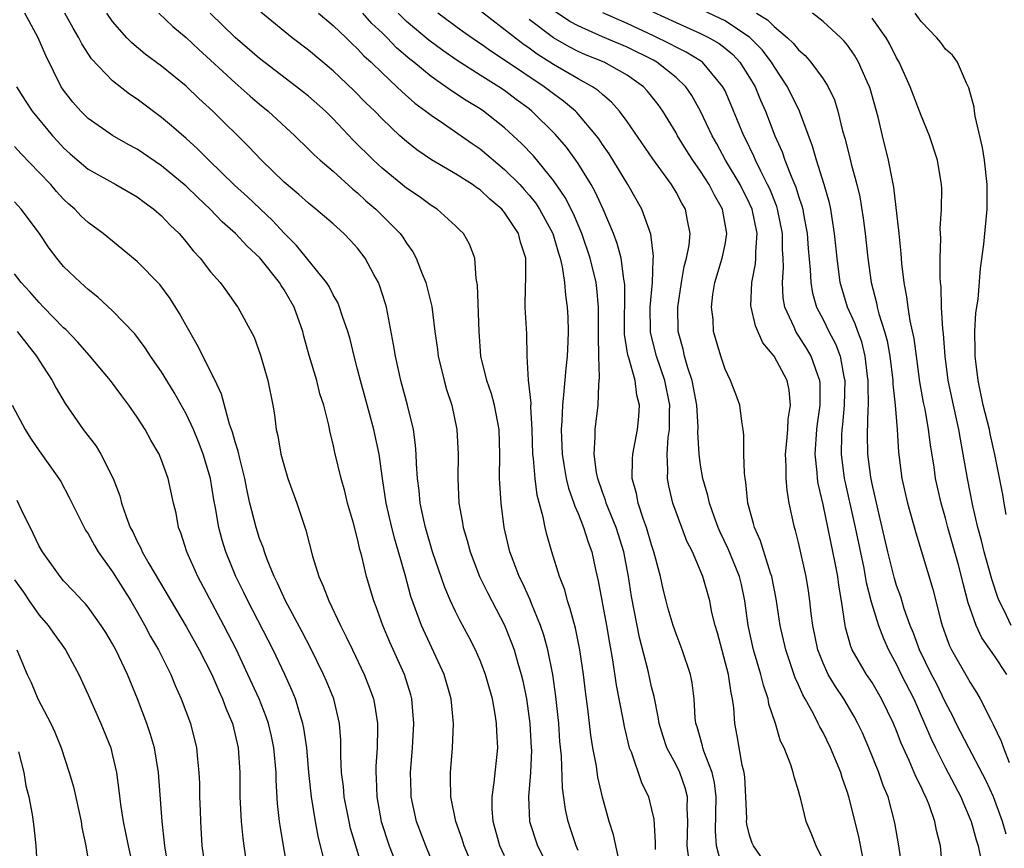
# Model space of a CAD drawing. Units: inches. Extents: x 2508000 to 2511000, y 1551000 to 1554000.
# Drawn here: x 2508993 to 2509074, y 1551899 to 1551966 of the extents above; entities that cross this region are included whole.
import ezdxf

# ---------------------------------------------------------------- set-up
doc = ezdxf.new("R2010")
doc.units = ezdxf.units.IN
doc.header["$MEASUREMENT"] = 0
doc.layers.add('LD25081551_2ft', color=74, linetype='Continuous')

msp = doc.modelspace()

# ---------------------------------------------------------------- linework, layer by layer
at = {"layer": 'LD25081551_2ft'}
for points, elevation in [([(2509027.4, 1551897), (2509026.578, 1551899), (2509025.815, 1551901), (2509025.378, 1551903), (2509025.363, 1551903.363), (2509025.318, 1551905), (2509025.479, 1551907), (2509025.599, 1551909), (2509025.423, 1551911), (2509025.333, 1551911.333), (2509024.821, 1551913), (2509023.637, 1551915.637), (2509023.062, 1551917), (2509022.514, 1551918.514), (2509022.321, 1551919), (2509021.729, 1551921), (2509021.344, 1551922.656), (2509021.19, 1551923.19), (2509021, 1551924.061), (2509020.658, 1551925.342), (2509020.184, 1551927), (2509019.954, 1551927.954), (2509019.647, 1551929), (2509019.135, 1551931.135), (2509019, 1551931.799), (2509018.764, 1551932.764), (2509018.65, 1551933.35), (2509018.234, 1551935), (2509017.926, 1551935.926), (2509017.663, 1551937), (2509017.054, 1551939.054), (2509016.613, 1551940.612), (2509016.518, 1551941), (2509015.808, 1551943), (2509015, 1551944.409), (2509014.759, 1551944.759), (2509014.623, 1551945), (2509013.015, 1551947.015), (2509011.977, 1551947.977), (2509011.04, 1551949), (2509009.953, 1551949.953), (2509008.965, 1551951), (2509007.944, 1551951.944), (2509007, 1551952.867), (2509005, 1551954.538), (2509003, 1551955.902), (2509002.279, 1551956.279), (2509001, 1551957.004), (2508999, 1551958.404), (2508998.4, 1551959), (2508997.744, 1551959.744), (2508997, 1551960.706), (2508996.805, 1551961), (2508995.539, 1551963.539), (2508994.93, 1551965), (2508993.824, 1551967)], 7088), ([(2509030.18, 1551897.82), (2509029.691, 1551899), (2509029.537, 1551899.537), (2509029.028, 1551901), (2509028.609, 1551903), (2509028.595, 1551904.595), (2509028.575, 1551905), (2509028.745, 1551907), (2509028.83, 1551909), (2509028.633, 1551911), (2509028.055, 1551913), (2509026.221, 1551917), (2509025.352, 1551919.351), (2509024.876, 1551921.124), (2509024.35, 1551923), (2509024.038, 1551924.038), (2509023.792, 1551925), (2509023.33, 1551927), (2509023.025, 1551929), (2509022.748, 1551931), (2509022.337, 1551933), (2509021.627, 1551935.627), (2509021.237, 1551937), (2509021, 1551937.943), (2509020.707, 1551939), (2509020.38, 1551940.38), (2509020.197, 1551941), (2509019.764, 1551942.236), (2509019.532, 1551943), (2509019.374, 1551943.374), (2509019, 1551944.008), (2509018.672, 1551944.671), (2509018.459, 1551945), (2509016.023, 1551948.023), (2509015, 1551949.046), (2509014.064, 1551950.064), (2509012.004, 1551952.004), (2509010.958, 1551952.959), (2509008.85, 1551955), (2509007.93, 1551955.93), (2509007, 1551956.766), (2509005.812, 1551957.812), (2509005, 1551958.482), (2509003, 1551959.973), (2509002.383, 1551960.383), (2509001, 1551961.472), (2508999.284, 1551963.284), (2508998.496, 1551964.496), (2508998.249, 1551965), (2508997.777, 1551965.777), (2508997.093, 1551967)], 7086), ([(2509033, 1551898.18), (2509032.612, 1551899), (2509032.055, 1551901), (2509031.988, 1551902.012), (2509031.991, 1551903), (2509032.163, 1551904.163), (2509032.437, 1551907), (2509032.358, 1551908.358), (2509032.35, 1551909), (2509032.232, 1551909.768), (2509032.003, 1551911), (2509031.434, 1551913), (2509031, 1551914.126), (2509030.618, 1551915), (2509030.074, 1551916.074), (2509029.378, 1551917.378), (2509029, 1551918.141), (2509028.596, 1551919), (2509028.109, 1551920.109), (2509027.117, 1551923), (2509026.538, 1551925), (2509026.399, 1551925.601), (2509026.118, 1551927), (2509026.034, 1551928.034), (2509025.904, 1551929), (2509025.807, 1551930.193), (2509025.786, 1551931), (2509025.736, 1551931.736), (2509025.555, 1551933), (2509025.082, 1551935), (2509024.541, 1551937), (2509024.093, 1551939), (2509023.938, 1551939.939), (2509023.346, 1551943), (2509023.276, 1551943.276), (2509022.797, 1551944.797), (2509022.711, 1551945), (2509022.337, 1551945.663), (2509021.628, 1551947), (2509021, 1551947.799), (2509020.43, 1551948.43), (2509019.877, 1551949), (2509019, 1551949.786), (2509017.593, 1551951), (2509017, 1551951.474), (2509016.202, 1551952.202), (2509015, 1551953.212), (2509013.147, 1551955), (2509012.106, 1551956.106), (2509009.177, 1551959), (2509008.037, 1551960.037), (2509007, 1551961.033), (2509005, 1551962.666), (2509003.661, 1551963.661), (2509002.569, 1551964.569), (2509002.166, 1551965), (2509001, 1551966.33), (2509000.528, 1551967)], 7084), ([(2509004.77, 1551967), (2509005.913, 1551965.913), (2509007, 1551965.014), (2509008.033, 1551964.033), (2509009, 1551963.176), (2509011, 1551961.303), (2509012.222, 1551960.222), (2509013, 1551959.564), (2509013.701, 1551959), (2509015.862, 1551957), (2509017, 1551955.903), (2509017.445, 1551955.445), (2509017.944, 1551955), (2509019, 1551954.101), (2509020.623, 1551952.623), (2509021, 1551952.322), (2509021.683, 1551951.683), (2509022.485, 1551951), (2509024.477, 1551949), (2509024.701, 1551948.701), (2509025, 1551948.222), (2509025.516, 1551947.515), (2509025.788, 1551947), (2509026.282, 1551945.718), (2509026.584, 1551945), (2509027.058, 1551943.057), (2509027.314, 1551941), (2509027.524, 1551939.524), (2509027.574, 1551939), (2509028.06, 1551937), (2509028.267, 1551936.267), (2509028.686, 1551935), (2509029.111, 1551933), (2509029.205, 1551931), (2509029.175, 1551929), (2509029.27, 1551927), (2509029.538, 1551925.538), (2509029.611, 1551925), (2509029.94, 1551923.94), (2509030.181, 1551923), (2509030.964, 1551921), (2509031.637, 1551919.637), (2509033, 1551917.013), (2509033.577, 1551915.577), (2509033.775, 1551915), (2509034.074, 1551913.926), (2509034.361, 1551913), (2509034.488, 1551912.488), (2509034.78, 1551911), (2509035.06, 1551909), (2509035.179, 1551907), (2509035.185, 1551906.815), (2509035.113, 1551905), (2509034.958, 1551903), (2509035.04, 1551901), (2509035.688, 1551899), (2509036.735, 1551897)], 7082), ([(2509039, 1551898.63), (2509038.834, 1551899), (2509038.392, 1551900.392), (2509038.182, 1551901), (2509037.98, 1551901.98), (2509037.741, 1551903.74), (2509037.648, 1551906.351), (2509037.524, 1551907.524), (2509037.417, 1551909), (2509037.192, 1551911.192), (2509036.944, 1551913), (2509036.526, 1551915), (2509036.2, 1551916.2), (2509035.927, 1551917), (2509035.197, 1551918.803), (2509035.093, 1551919.093), (2509034.472, 1551920.472), (2509034.202, 1551921), (2509033.697, 1551922.303), (2509033.442, 1551923), (2509032.968, 1551925), (2509032.708, 1551927), (2509032.607, 1551928.607), (2509032.595, 1551929), (2509032.605, 1551931), (2509032.559, 1551933), (2509032.188, 1551935), (2509031.925, 1551935.925), (2509031.551, 1551937), (2509031.062, 1551939), (2509030.917, 1551941), (2509030.794, 1551944.794), (2509030.674, 1551945.326), (2509030.563, 1551947), (2509030.141, 1551948.141), (2509029.658, 1551949), (2509029.314, 1551949.314), (2509029, 1551949.629), (2509027.495, 1551951), (2509027, 1551951.301), (2509026.019, 1551952.019), (2509025, 1551952.703), (2509023, 1551954.338), (2509022.285, 1551955), (2509020.644, 1551956.644), (2509019, 1551958.387), (2509018.373, 1551959), (2509017, 1551960.219), (2509016.024, 1551961), (2509013, 1551963.296), (2509011, 1551965.027), (2509008.967, 1551967)], 7080), ([(2509042.372, 1551897.628), (2509041.892, 1551899.892), (2509041.54, 1551901), (2509041, 1551902.98), (2509040.616, 1551904.616), (2509040.496, 1551905.505), (2509040.218, 1551907), (2509040.043, 1551908.043), (2509039.804, 1551910.196), (2509039.602, 1551911.602), (2509039.441, 1551913), (2509039.141, 1551915), (2509038.778, 1551916.778), (2509038.367, 1551918.367), (2509038.143, 1551919), (2509037.909, 1551919.909), (2509037.494, 1551921), (2509036.866, 1551923), (2509036.441, 1551924.441), (2509036.31, 1551925), (2509036.153, 1551925.847), (2509035.653, 1551927.653), (2509035.488, 1551929), (2509035.372, 1551930.628), (2509035.315, 1551931), (2509035.251, 1551933), (2509035.144, 1551934.856), (2509035.161, 1551935.161), (2509034.963, 1551937.037), (2509034.857, 1551939), (2509034.81, 1551940.81), (2509034.693, 1551943), (2509034.72, 1551944.719), (2509034.747, 1551945.253), (2509034.739, 1551947), (2509034.305, 1551948.305), (2509034.139, 1551949), (2509033, 1551950.72), (2509032.765, 1551951), (2509031.809, 1551951.809), (2509031, 1551952.565), (2509030.733, 1551952.733), (2509030.371, 1551953), (2509029, 1551953.884), (2509027.032, 1551955.032), (2509025.841, 1551955.841), (2509025, 1551956.514), (2509024.459, 1551957), (2509023, 1551958.368), (2509022.394, 1551959), (2509021.685, 1551959.685), (2509020.689, 1551960.69), (2509019, 1551962.285), (2509017, 1551963.974), (2509015.659, 1551965), (2509013.088, 1551967.088)], 7078), ([(2509017.821, 1551967), (2509019, 1551965.985), (2509020.058, 1551965), (2509020.531, 1551964.531), (2509021, 1551964.105), (2509021.522, 1551963.523), (2509022.104, 1551963), (2509023, 1551962.127), (2509024.213, 1551961), (2509024.605, 1551960.605), (2509025.667, 1551959.667), (2509026.582, 1551959), (2509027, 1551958.665), (2509028.005, 1551957.995), (2509029.452, 1551957), (2509030.354, 1551956.354), (2509031, 1551955.919), (2509033, 1551954.237), (2509034.234, 1551953), (2509034.604, 1551952.604), (2509035, 1551952.148), (2509035.512, 1551951.512), (2509035.846, 1551951), (2509036.931, 1551949), (2509037.398, 1551947.398), (2509037.537, 1551947), (2509037.704, 1551946.296), (2509037.885, 1551945), (2509037.968, 1551943.968), (2509038.118, 1551943), (2509038.164, 1551942.164), (2509038.2, 1551941), (2509038.175, 1551940.175), (2509038.109, 1551939), (2509038.004, 1551937.996), (2509037.824, 1551935.824), (2509037.719, 1551935), (2509037.672, 1551933.672), (2509037.607, 1551933), (2509037.674, 1551931.674), (2509037.689, 1551931), (2509037.85, 1551930.15), (2509038.038, 1551929), (2509038.221, 1551928.22), (2509038.666, 1551927), (2509038.735, 1551926.735), (2509039, 1551926.145), (2509039.454, 1551925), (2509039.813, 1551923.813), (2509040.117, 1551923), (2509040.433, 1551921.567), (2509040.653, 1551920.654), (2509041.32, 1551917), (2509041.555, 1551915.555), (2509041.807, 1551914.194), (2509042.114, 1551912.114), (2509042.659, 1551909.341), (2509042.755, 1551908.756), (2509043.185, 1551907), (2509043.327, 1551906.673), (2509044.184, 1551904.185), (2509044.749, 1551903), (2509045, 1551901.976), (2509045.173, 1551901.173), (2509045.301, 1551899.301), (2509045.29, 1551899), (2509045.305, 1551898.696)], 7076), ([(2509048.045, 1551897.955), (2509047.915, 1551899), (2509047.968, 1551901), (2509047.904, 1551902.096), (2509047.923, 1551903), (2509047.742, 1551903.741), (2509047.299, 1551905), (2509047, 1551905.609), (2509046.257, 1551907), (2509045.936, 1551907.936), (2509045.62, 1551909), (2509045.549, 1551909.55), (2509045.202, 1551911.201), (2509045, 1551911.984), (2509044.713, 1551913.287), (2509044.013, 1551916.013), (2509043.368, 1551919.368), (2509043.11, 1551921), (2509042.727, 1551923), (2509042.103, 1551925), (2509041.301, 1551927), (2509041.243, 1551927.243), (2509041, 1551927.892), (2509040.616, 1551929), (2509040.517, 1551929.483), (2509040.311, 1551931), (2509040.405, 1551932.405), (2509040.388, 1551933), (2509040.637, 1551935), (2509040.689, 1551936.69), (2509040.757, 1551937.243), (2509040.684, 1551939), (2509040.656, 1551940.656), (2509040.672, 1551941), (2509040.663, 1551943), (2509040.524, 1551944.525), (2509040.464, 1551945), (2509039.996, 1551947), (2509039.319, 1551949), (2509038.623, 1551950.623), (2509037.953, 1551951.953), (2509037, 1551953.349), (2509035.354, 1551955.354), (2509034.37, 1551956.37), (2509033, 1551957.632), (2509031.278, 1551959), (2509031, 1551959.188), (2509029.871, 1551959.871), (2509028.661, 1551960.661), (2509028.206, 1551961), (2509027, 1551961.828), (2509025.587, 1551963), (2509025.255, 1551963.255), (2509024.179, 1551964.179), (2509023.409, 1551965), (2509023, 1551965.402), (2509022.169, 1551966.169), (2509021.421, 1551967)], 7074), ([(2509050.763, 1551897.238), (2509050.308, 1551899), (2509050.208, 1551900.209), (2509050.264, 1551903), (2509050.149, 1551904.149), (2509049.95, 1551905), (2509049.258, 1551906.742), (2509049.183, 1551907), (2509049.155, 1551907.155), (2509048.713, 1551908.713), (2509048.614, 1551909), (2509048.555, 1551909.445), (2509048.467, 1551911), (2509048.311, 1551912.311), (2509048.175, 1551913), (2509047.511, 1551915), (2509047, 1551916.323), (2509046.768, 1551917), (2509046.365, 1551918.365), (2509046.199, 1551919), (2509045.956, 1551919.956), (2509045.723, 1551921), (2509045.275, 1551922.725), (2509045.197, 1551923), (2509045, 1551923.571), (2509044.585, 1551925), (2509044.337, 1551925.663), (2509043.901, 1551927), (2509043.764, 1551927.764), (2509043.43, 1551929), (2509043.445, 1551930.555), (2509043.469, 1551931), (2509043.84, 1551933), (2509043.948, 1551934.052), (2509044.017, 1551935), (2509043.808, 1551935.808), (2509043.653, 1551937), (2509043.14, 1551938.86), (2509043.069, 1551939.069), (2509042.803, 1551940.802), (2509042.807, 1551944.807), (2509042.79, 1551945), (2509042.73, 1551945.27), (2509042.507, 1551947), (2509042.205, 1551948.205), (2509041.903, 1551949), (2509041.045, 1551951), (2509040.402, 1551952.401), (2509040.058, 1551953), (2509039, 1551954.716), (2509038.81, 1551955), (2509038.055, 1551956.055), (2509037.136, 1551957.136), (2509035.232, 1551959), (2509035, 1551959.182), (2509033.955, 1551959.956), (2509033, 1551960.688), (2509032.541, 1551961), (2509031, 1551961.954), (2509029.142, 1551963.142), (2509027.956, 1551963.957), (2509026.803, 1551964.803), (2509025, 1551966.331), (2509024.319, 1551967)], 7072), ([(2509054.719, 1551897), (2509053.312, 1551899), (2509053.217, 1551899.217), (2509053, 1551899.859), (2509052.784, 1551900.783), (2509052.763, 1551901), (2509052.769, 1551901.231), (2509052.709, 1551903), (2509052.617, 1551904.617), (2509052.569, 1551905), (2509052.404, 1551905.596), (2509051.993, 1551907.993), (2509051.79, 1551909), (2509051.717, 1551910.283), (2509051.61, 1551911), (2509051.486, 1551911.486), (2509051.284, 1551913), (2509050.388, 1551916.387), (2509050.201, 1551917), (2509049.932, 1551918.068), (2509049.752, 1551919), (2509049.174, 1551921), (2509048.33, 1551923), (2509047.887, 1551923.886), (2509047.468, 1551925), (2509046.741, 1551927), (2509046.406, 1551928.406), (2509046.294, 1551929), (2509046.329, 1551929.671), (2509046.266, 1551931), (2509046.359, 1551932.359), (2509046.457, 1551933), (2509046.462, 1551934.462), (2509046.491, 1551935), (2509046.096, 1551937), (2509045.396, 1551939), (2509044.919, 1551940.919), (2509044.907, 1551941), (2509044.893, 1551943), (2509045.075, 1551945), (2509045.133, 1551946.867), (2509045.169, 1551947.17), (2509044.948, 1551948.948), (2509044.214, 1551951), (2509043.075, 1551953), (2509041.53, 1551955.53), (2509041, 1551956.29), (2509040.721, 1551956.721), (2509040.515, 1551957), (2509038.898, 1551958.898), (2509038.794, 1551959), (2509037.819, 1551959.819), (2509037, 1551960.403), (2509036.239, 1551961), (2509033, 1551963.176), (2509031.888, 1551963.888), (2509031, 1551964.538), (2509030.718, 1551964.718), (2509029.544, 1551965.544), (2509027.545, 1551967)], 7070), ([(2509059, 1551897.835), (2509058.436, 1551899), (2509058.042, 1551900.042), (2509057.629, 1551901), (2509057.184, 1551902.816), (2509057.096, 1551903.095), (2509057, 1551903.486), (2509056.631, 1551904.631), (2509056.57, 1551905), (2509056.377, 1551905.623), (2509055.821, 1551907), (2509055.538, 1551907.538), (2509055.11, 1551909), (2509054.581, 1551910.581), (2509054.519, 1551911), (2509054.129, 1551912.129), (2509053.925, 1551913), (2509053.319, 1551915), (2509052.877, 1551917), (2509052.62, 1551919), (2509052.34, 1551920.34), (2509052.181, 1551921), (2509051.262, 1551923.261), (2509050.608, 1551924.608), (2509050.444, 1551925), (2509050.114, 1551925.886), (2509049.73, 1551927), (2509049.607, 1551927.607), (2509049.182, 1551929), (2509049, 1551930.103), (2509048.879, 1551931), (2509048.789, 1551932.789), (2509048.803, 1551933.197), (2509048.683, 1551935), (2509048.431, 1551936.431), (2509048.314, 1551937), (2509047.949, 1551938.051), (2509047.687, 1551939), (2509047.571, 1551939.571), (2509047.161, 1551941), (2509047.135, 1551943), (2509047.443, 1551945), (2509047.673, 1551946.327), (2509047.856, 1551947), (2509048.067, 1551948.067), (2509048.146, 1551949), (2509047.922, 1551950.078), (2509047.774, 1551951), (2509047.478, 1551951.478), (2509047, 1551952.373), (2509046.618, 1551953), (2509045.098, 1551955.097), (2509043, 1551958.169), (2509042.394, 1551959), (2509041.742, 1551959.742), (2509041, 1551960.352), (2509040.672, 1551960.672), (2509040.19, 1551961), (2509039, 1551961.641), (2509037, 1551962.81), (2509035.665, 1551963.666), (2509035, 1551964.15), (2509034.488, 1551964.488), (2509031.117, 1551967.117)], 7068), ([(2509065.498, 1551897), (2509065.196, 1551899), (2509064.873, 1551900.873), (2509064.308, 1551903), (2509063.921, 1551903.921), (2509063.556, 1551905), (2509062.751, 1551907), (2509062.217, 1551908.217), (2509061.85, 1551909), (2509061.551, 1551909.551), (2509060.69, 1551911), (2509060.007, 1551912.007), (2509059.429, 1551913), (2509059, 1551913.927), (2509058.58, 1551915), (2509058.173, 1551917), (2509058.035, 1551917.965), (2509057.926, 1551919), (2509057.814, 1551919.814), (2509057.62, 1551921), (2509057, 1551923.779), (2509056.752, 1551924.752), (2509056.668, 1551925), (2509056.243, 1551927), (2509056.058, 1551928.059), (2509055.992, 1551929), (2509055.996, 1551930.004), (2509055.941, 1551931), (2509056.049, 1551932.049), (2509056.12, 1551933), (2509056.158, 1551933.842), (2509056.347, 1551935), (2509056.227, 1551936.227), (2509056.078, 1551937), (2509055.012, 1551939), (2509054.094, 1551940.094), (2509053.477, 1551941.478), (2509053.123, 1551943), (2509053.115, 1551943.115), (2509053.191, 1551945), (2509053.479, 1551946.521), (2509053.514, 1551947), (2509053.508, 1551947.508), (2509053.61, 1551949), (2509053.202, 1551951), (2509053, 1551951.454), (2509052.222, 1551953), (2509051.046, 1551955), (2509050.327, 1551956.327), (2509049.944, 1551957), (2509048.995, 1551959), (2509048.281, 1551960.28), (2509047.795, 1551961), (2509047, 1551961.745), (2509045.43, 1551963), (2509045.155, 1551963.154), (2509043, 1551964.221), (2509041, 1551965.074), (2509039, 1551965.96), (2509038.332, 1551966.332), (2509037, 1551967.21)], 7064), ([(2509068.79, 1551896.79), (2509068.591, 1551899), (2509068.263, 1551900.263), (2509068.133, 1551901), (2509067.661, 1551902.339), (2509067.387, 1551903), (2509067.25, 1551903.25), (2509067, 1551903.811), (2509066.601, 1551904.601), (2509066.451, 1551905), (2509066.036, 1551905.964), (2509065.383, 1551907.383), (2509065, 1551908.396), (2509064.748, 1551909), (2509063.778, 1551911), (2509063, 1551912.334), (2509062.555, 1551913), (2509061.389, 1551915), (2509061.269, 1551915.269), (2509060.831, 1551916.831), (2509060.797, 1551917), (2509060.508, 1551919), (2509060.287, 1551920.287), (2509060.2, 1551921), (2509060.022, 1551921.978), (2509059, 1551926.876), (2509058.597, 1551928.597), (2509058.544, 1551929), (2509058.521, 1551929.479), (2509058.351, 1551931), (2509058.488, 1551933), (2509058.54, 1551933.46), (2509058.763, 1551935), (2509058.761, 1551936.76), (2509058.743, 1551937), (2509058.571, 1551937.429), (2509058.038, 1551939), (2509057.657, 1551939.657), (2509056.781, 1551941), (2509056.642, 1551941.358), (2509055.885, 1551943), (2509055.744, 1551943.744), (2509055.677, 1551945), (2509055.765, 1551946.235), (2509055.74, 1551947), (2509055.698, 1551947.698), (2509055.685, 1551949), (2509055.287, 1551951), (2509055.221, 1551951.221), (2509054.645, 1551952.645), (2509054.478, 1551953), (2509053.911, 1551954.089), (2509053.473, 1551955), (2509053.339, 1551955.339), (2509052.689, 1551956.689), (2509052.524, 1551957), (2509051.496, 1551959.496), (2509051, 1551960.648), (2509050.83, 1551961), (2509049.149, 1551963), (2509049.065, 1551963.065), (2509047.829, 1551963.829), (2509047, 1551964.224), (2509046.503, 1551964.503), (2509045.16, 1551965.16), (2509043, 1551966.171), (2509041.03, 1551967.03)], 7062), ([(2509045.11, 1551967.109), (2509047, 1551966.234), (2509049, 1551965.354), (2509049.704, 1551965), (2509050.52, 1551964.521), (2509051, 1551964.152), (2509051.625, 1551963.625), (2509052.216, 1551963), (2509053, 1551961.764), (2509053.45, 1551961), (2509053.9, 1551959.9), (2509054.305, 1551959), (2509055.077, 1551957), (2509055.67, 1551955.67), (2509055.889, 1551955), (2509056.442, 1551953.558), (2509056.782, 1551952.782), (2509057, 1551952.053), (2509057.278, 1551951.278), (2509057.345, 1551951), (2509057.408, 1551950.592), (2509057.711, 1551949), (2509057.786, 1551947.786), (2509057.952, 1551946.047), (2509057.991, 1551945), (2509058.139, 1551944.139), (2509058.468, 1551943), (2509059, 1551941.974), (2509059.48, 1551941), (2509060.011, 1551940.011), (2509060.399, 1551939), (2509060.691, 1551937.309), (2509060.77, 1551937), (2509060.727, 1551935), (2509060.585, 1551933.415), (2509060.531, 1551933), (2509060.503, 1551932.503), (2509060.479, 1551931), (2509060.738, 1551929), (2509060.78, 1551928.78), (2509061.63, 1551925), (2509062.322, 1551921.678), (2509062.449, 1551921), (2509062.521, 1551920.521), (2509062.928, 1551918.928), (2509063.522, 1551917), (2509063.925, 1551915.925), (2509064.343, 1551915), (2509065, 1551913.8), (2509065.388, 1551913), (2509066.403, 1551911), (2509067.292, 1551909), (2509067.793, 1551907.793), (2509068.169, 1551907), (2509069, 1551905.363), (2509070.244, 1551903), (2509070.459, 1551902.459), (2509071.102, 1551901), (2509071.492, 1551899.492), (2509071.654, 1551899), (2509071.822, 1551898.178)], 7060), ([(2509073.944, 1551899.945), (2509073.641, 1551901), (2509072.906, 1551903), (2509072.32, 1551904.32), (2509070.892, 1551907), (2509069.874, 1551909), (2509069.59, 1551909.59), (2509069, 1551910.707), (2509068.251, 1551912.251), (2509067.862, 1551913), (2509066.879, 1551915), (2509066.377, 1551916.377), (2509066.118, 1551917), (2509065.63, 1551918.37), (2509065.34, 1551919.34), (2509065, 1551920.276), (2509064.829, 1551920.83), (2509064.292, 1551923), (2509063.84, 1551925), (2509063.465, 1551926.535), (2509063, 1551928.561), (2509062.895, 1551929.105), (2509062.663, 1551931), (2509062.635, 1551932.634), (2509062.677, 1551934.677), (2509062.707, 1551935), (2509062.678, 1551936.678), (2509062.685, 1551937), (2509062.63, 1551937.37), (2509062.441, 1551939), (2509062.155, 1551940.154), (2509061.832, 1551941), (2509061.629, 1551941.629), (2509061.001, 1551943), (2509060.405, 1551945), (2509060.144, 1551947), (2509059.947, 1551949), (2509059.735, 1551950.265), (2509059.631, 1551951), (2509059.524, 1551951.524), (2509059.105, 1551953), (2509058.461, 1551955), (2509058.137, 1551956.137), (2509057.075, 1551959), (2509056.109, 1551961), (2509055, 1551962.642), (2509054.789, 1551963), (2509054.017, 1551964.017), (2509053.02, 1551965.02), (2509051, 1551966.372), (2509049.224, 1551967.225)], 7058), ([(2509053.581, 1551967), (2509054.47, 1551966.469), (2509055, 1551965.921), (2509056.107, 1551965), (2509056.569, 1551964.568), (2509057, 1551964.001), (2509057.54, 1551963.54), (2509058.006, 1551963), (2509059, 1551961.644), (2509059.423, 1551961), (2509059.93, 1551959.93), (2509060.221, 1551959), (2509060.598, 1551957.402), (2509060.784, 1551956.784), (2509061.197, 1551955.197), (2509061.31, 1551954.69), (2509061.771, 1551953), (2509061.998, 1551951.998), (2509062.275, 1551950.275), (2509062.441, 1551949), (2509062.655, 1551947), (2509062.924, 1551945), (2509063.361, 1551943.361), (2509063.425, 1551943), (2509063.56, 1551942.44), (2509064.025, 1551941), (2509064.235, 1551940.235), (2509064.453, 1551939), (2509064.704, 1551937), (2509064.709, 1551936.709), (2509064.897, 1551935), (2509065.05, 1551933), (2509065.155, 1551931.155), (2509065.43, 1551929), (2509065.888, 1551927), (2509066.564, 1551924.564), (2509067.962, 1551919.962), (2509068.617, 1551917.383), (2509068.728, 1551917), (2509069, 1551916.241), (2509069.338, 1551915.339), (2509069.501, 1551915), (2509070.772, 1551912.772), (2509071, 1551912.343), (2509071.531, 1551911.53), (2509071.83, 1551911), (2509072.662, 1551909.338), (2509072.9, 1551908.9), (2509073.547, 1551907.547), (2509073.741, 1551907), (2509074.202, 1551905.798)], 7056), ([(2509074.019, 1551913), (2509073, 1551914.507), (2509071.975, 1551915.975), (2509071.497, 1551917), (2509070.86, 1551918.86), (2509070.439, 1551920.439), (2509070.313, 1551921), (2509070.06, 1551921.94), (2509069.2, 1551925), (2509069, 1551925.759), (2509068.638, 1551927), (2509068.189, 1551929), (2509068.067, 1551929.933), (2509067.763, 1551931.762), (2509067.621, 1551933), (2509067.328, 1551934.672), (2509067.214, 1551935.214), (2509066.906, 1551936.906), (2509066.619, 1551939), (2509066.44, 1551940.44), (2509066.116, 1551941.884), (2509065.948, 1551943), (2509065.85, 1551943.85), (2509065.612, 1551945), (2509065.431, 1551946.569), (2509065.386, 1551947.386), (2509065.222, 1551949), (2509064.787, 1551952.788), (2509064.663, 1551953.337), (2509064.351, 1551955), (2509063.849, 1551957), (2509063.5, 1551958.501), (2509062.839, 1551960.839), (2509062.789, 1551961), (2509062.598, 1551961.402), (2509061.902, 1551963), (2509061.574, 1551963.574), (2509061, 1551964.378), (2509060.727, 1551964.727), (2509060.455, 1551965), (2509059, 1551966.324), (2509058.143, 1551967)], 7054), ([(2509073.939, 1551926.061), (2509073.776, 1551927), (2509073.683, 1551927.683), (2509073.038, 1551930.962), (2509072.647, 1551932.647), (2509072.579, 1551933), (2509072.085, 1551935), (2509071.666, 1551937), (2509071.424, 1551939), (2509071.434, 1551939.435), (2509071.395, 1551941), (2509071.481, 1551942.519), (2509071.655, 1551943.655), (2509071.853, 1551946.147), (2509072.129, 1551948.129), (2509072.406, 1551951), (2509072.402, 1551953), (2509072.18, 1551955), (2509072.03, 1551956.03), (2509071.42, 1551958.58), (2509071.355, 1551959), (2509071.329, 1551959.33), (2509070.911, 1551960.911), (2509070.704, 1551961.296), (2509069.982, 1551963), (2509069.57, 1551963.57), (2509069, 1551964.054), (2509068.615, 1551964.614), (2509068.297, 1551965), (2509067, 1551966.314), (2509066.511, 1551967)], 7050), ([(2509062.339, 1551897.66), (2509061.885, 1551899.885), (2509061.119, 1551903), (2509061, 1551903.37), (2509060.569, 1551904.569), (2509060.451, 1551905), (2509059.622, 1551907), (2509059, 1551908.249), (2509058.726, 1551908.726), (2509058.607, 1551909), (2509058.214, 1551909.786), (2509057.543, 1551911), (2509057.341, 1551911.341), (2509057, 1551912.154), (2509056.732, 1551912.732), (2509055.973, 1551915), (2509055.512, 1551917), (2509055.171, 1551919.171), (2509054.827, 1551921), (2509054.72, 1551921.28), (2509053.905, 1551923.904), (2509053.393, 1551925), (2509053.328, 1551925.328), (2509052.871, 1551927), (2509052.706, 1551928.707), (2509052.632, 1551929), (2509052.575, 1551929.425), (2509052.543, 1551931), (2509052.543, 1551932.543), (2509052.487, 1551933), (2509052.357, 1551933.643), (2509052.196, 1551935), (2509051.882, 1551935.882), (2509051.449, 1551937), (2509051, 1551937.918), (2509050.655, 1551939), (2509050.069, 1551941), (2509050.023, 1551941.977), (2509049.893, 1551943), (2509050.015, 1551944.015), (2509050.179, 1551945), (2509050.772, 1551947), (2509051, 1551948.11), (2509051.156, 1551949), (2509050.797, 1551951), (2509050.134, 1551952.134), (2509049.706, 1551953), (2509049, 1551954.108), (2509048.368, 1551955), (2509047.834, 1551955.834), (2509047.125, 1551957), (2509047, 1551957.231), (2509045.908, 1551959), (2509045.535, 1551959.535), (2509045, 1551960.222), (2509044.653, 1551960.653), (2509044.33, 1551961), (2509043, 1551961.944), (2509041.139, 1551963), (2509039.613, 1551963.613), (2509039, 1551963.884), (2509038.261, 1551964.261), (2509037, 1551964.997), (2509035, 1551966.497)], 7066), ([(2509074.371, 1551917), (2509073.785, 1551918.215), (2509073.372, 1551919), (2509073.271, 1551919.271), (2509072.775, 1551920.775), (2509072.168, 1551923), (2509071.938, 1551923.938), (2509071.65, 1551925), (2509071.235, 1551926.765), (2509070.785, 1551929), (2509070.45, 1551931), (2509070.217, 1551932.217), (2509070.089, 1551933), (2509069.643, 1551935), (2509069.227, 1551937), (2509068.959, 1551939), (2509068.829, 1551940.829), (2509068.772, 1551941.228), (2509068.685, 1551943), (2509068.641, 1551944.641), (2509068.593, 1551945), (2509068.561, 1551945.439), (2509068.555, 1551947), (2509068.604, 1551948.604), (2509068.573, 1551949.427), (2509068.667, 1551951), (2509068.688, 1551952.688), (2509068.673, 1551953), (2509068.356, 1551955), (2509067.679, 1551957), (2509067, 1551958.66), (2509066.117, 1551961), (2509065.204, 1551963), (2509065, 1551963.359), (2509064.464, 1551964.463), (2509064.164, 1551965), (2509063, 1551966.602)], 7052), ([(2508993.148, 1551961), (2508993.863, 1551959.863), (2508994.435, 1551959), (2508996.089, 1551957), (2508996.516, 1551956.516), (2508997, 1551956.002), (2508997.526, 1551955.526), (2508999, 1551954.255), (2509001.269, 1551953), (2509003, 1551952.004), (2509003.569, 1551951.569), (2509004.369, 1551951), (2509005, 1551950.443), (2509005.691, 1551949.692), (2509006.421, 1551949), (2509007, 1551948.329), (2509007.583, 1551947.583), (2509008.136, 1551947), (2509009, 1551945.872), (2509009.778, 1551945), (2509010.296, 1551944.296), (2509011.126, 1551943.126), (2509011.23, 1551943), (2509012.547, 1551940.547), (2509013.076, 1551939.076), (2509013.67, 1551937), (2509014.071, 1551935), (2509014.208, 1551934.208), (2509014.361, 1551933), (2509014.483, 1551932.483), (2509014.742, 1551931), (2509015, 1551930.026), (2509015.315, 1551929), (2509016.029, 1551927), (2509016.78, 1551924.78), (2509017.329, 1551922.671), (2509017.828, 1551921), (2509018.202, 1551920.202), (2509018.644, 1551919), (2509019.598, 1551917), (2509020.077, 1551916.077), (2509020.573, 1551915), (2509021.538, 1551913), (2509021.954, 1551911.954), (2509022.287, 1551911), (2509022.406, 1551910.406), (2509022.615, 1551909), (2509022.624, 1551908.624), (2509022.591, 1551907), (2509022.495, 1551905.506), (2509022.489, 1551905), (2509022.528, 1551904.528), (2509022.569, 1551903), (2509022.921, 1551901), (2509023.565, 1551899), (2509024.353, 1551897)], 7090), ([(2509021.465, 1551897), (2509020.843, 1551899), (2509020.429, 1551900.429), (2509020.301, 1551901), (2509019.906, 1551903), (2509019.84, 1551903.84), (2509019.697, 1551905), (2509019.628, 1551906.372), (2509019.636, 1551907), (2509019.621, 1551907.621), (2509019.509, 1551909), (2509019.049, 1551911), (2509018.46, 1551912.46), (2509018.224, 1551913), (2509017.16, 1551915.159), (2509016.478, 1551916.478), (2509015.104, 1551919), (2509014.461, 1551920.461), (2509014.181, 1551921), (2509013.618, 1551922.383), (2509013.397, 1551923), (2509013.308, 1551923.308), (2509013, 1551924.108), (2509012.718, 1551925), (2509012.211, 1551927), (2509011.99, 1551927.99), (2509011.787, 1551929), (2509011.372, 1551930.629), (2509011.243, 1551931.243), (2509011, 1551931.998), (2509010.795, 1551932.795), (2509010.551, 1551933.449), (2509009.893, 1551935.893), (2509009.371, 1551937), (2509007.908, 1551939.908), (2509007, 1551941.488), (2509006.463, 1551942.463), (2509005.701, 1551943.701), (2509004.842, 1551944.842), (2509003, 1551946.716), (2509001.761, 1551947.761), (2509000.223, 1551949), (2508999, 1551949.9), (2508998.436, 1551950.436), (2508997.908, 1551951), (2508997.418, 1551951.418), (2508997, 1551951.806), (2508996.428, 1551952.428), (2508995.941, 1551953), (2508995, 1551954.004), (2508993.522, 1551955.523), (2508993, 1551956.116)], 7092), ([(2509018.292, 1551897.708), (2509017.779, 1551899.779), (2509017.552, 1551901), (2509017.223, 1551903), (2509017.016, 1551905), (2509016.843, 1551907), (2509016.621, 1551908.621), (2509016.541, 1551909), (2509016.307, 1551909.694), (2509015.931, 1551911), (2509015.661, 1551911.661), (2509015.046, 1551913), (2509014.095, 1551915), (2509012.025, 1551919), (2509011.7, 1551919.7), (2509011.061, 1551921), (2509010.253, 1551923), (2509009.956, 1551923.956), (2509009.673, 1551925), (2509009.402, 1551926.598), (2509009.269, 1551927.269), (2509008.989, 1551929), (2509008.393, 1551931), (2509008.009, 1551932.009), (2509007.589, 1551933), (2509007, 1551934.287), (2509006.036, 1551936.036), (2509005, 1551937.712), (2509004.09, 1551939), (2509003.667, 1551939.667), (2509002.805, 1551940.805), (2509001, 1551942.702), (2508999.799, 1551943.799), (2508999, 1551944.429), (2508998.713, 1551944.713), (2508998.372, 1551945), (2508997, 1551946.323), (2508996.448, 1551947), (2508995.818, 1551947.818), (2508995.042, 1551949), (2508993.546, 1551951), (2508993, 1551951.599)], 7094), ([(2509015.305, 1551897), (2509014.943, 1551899), (2509014.671, 1551900.671), (2509014.63, 1551901), (2509014.472, 1551902.472), (2509014.353, 1551904.353), (2509014.342, 1551905), (2509014.167, 1551907), (2509013.968, 1551907.968), (2509013.729, 1551909), (2509013.545, 1551909.545), (2509012.968, 1551911), (2509012.051, 1551913), (2509011.102, 1551915), (2509010.087, 1551917), (2509007.959, 1551921), (2509007.068, 1551923), (2509006.57, 1551924.57), (2509006.391, 1551925), (2509006.174, 1551926.174), (2509005.973, 1551927), (2509005.53, 1551929), (2509005, 1551930.487), (2509004.786, 1551931), (2509004.121, 1551932.12), (2509003.646, 1551933), (2509003, 1551934.023), (2509002.328, 1551935), (2509001.739, 1551935.739), (2509000.823, 1551937), (2508999.082, 1551939.082), (2508998.147, 1551940.147), (2508997.166, 1551941.166), (2508997, 1551941.307), (2508995.358, 1551943), (2508995, 1551943.377), (2508994.247, 1551944.247), (2508993.536, 1551945), (2508993, 1551945.711)], 7096), ([(2508993.197, 1551941), (2508994.789, 1551939), (2508995, 1551938.636), (2508996.054, 1551937), (2508996.377, 1551936.377), (2508997.121, 1551935.121), (2508998.602, 1551933), (2508999.652, 1551931.652), (2509000.047, 1551931), (2509001.053, 1551929), (2509001.579, 1551927.579), (2509001.732, 1551927), (2509002.095, 1551925.905), (2509002.437, 1551925), (2509002.636, 1551924.636), (2509003, 1551923.853), (2509003.302, 1551923.302), (2509003.416, 1551923), (2509003.945, 1551922.055), (2509007, 1551916.906), (2509008.069, 1551915), (2509009.094, 1551913), (2509009.662, 1551911.661), (2509009.981, 1551911), (2509010.245, 1551910.245), (2509010.773, 1551909), (2509011.249, 1551907), (2509011.376, 1551905), (2509011.386, 1551903), (2509011.492, 1551901), (2509011.619, 1551899.619), (2509011.704, 1551899), (2509012.021, 1551897)], 7098), ([(2508992.79, 1551935), (2508993.855, 1551933), (2508994.302, 1551932.302), (2508995, 1551931.273), (2508996.614, 1551929), (2508996.76, 1551928.759), (2508997.46, 1551927.461), (2508998.672, 1551925), (2508998.793, 1551924.792), (2508999, 1551924.493), (2508999.523, 1551923.523), (2508999.829, 1551923), (2509001, 1551921.372), (2509002.478, 1551919), (2509003, 1551918.102), (2509003.624, 1551917), (2509004.096, 1551916.096), (2509004.735, 1551915), (2509005.739, 1551913), (2509006.104, 1551912.104), (2509006.608, 1551911), (2509007.344, 1551909), (2509007.848, 1551907), (2509007.917, 1551906.083), (2509008.044, 1551905), (2509008.086, 1551904.086), (2509008.099, 1551903), (2509008.134, 1551901.866), (2509008.171, 1551901), (2509008.291, 1551899), (2509008.569, 1551897)], 7100), ([(2509005.593, 1551897), (2509005.258, 1551899), (2509005.244, 1551899.244), (2509005.044, 1551901), (2509004.758, 1551905), (2509004.412, 1551907), (2509004.094, 1551908.094), (2509003.789, 1551909), (2509003.028, 1551911), (2509002.206, 1551913), (2509001.266, 1551915), (2509001, 1551915.494), (2509000.436, 1551916.436), (2509000.07, 1551917), (2508999, 1551918.497), (2508998.774, 1551918.774), (2508998.547, 1551919), (2508997.81, 1551919.809), (2508997, 1551920.652), (2508996.706, 1551921), (2508995.268, 1551923), (2508995, 1551923.466), (2508994.521, 1551924.521), (2508993.562, 1551926.439), (2508993.201, 1551927.201)], 7102), ([(2508993, 1551920.737), (2508993.719, 1551919.719), (2508994.194, 1551919), (2508995, 1551917.847), (2508995.735, 1551917), (2508996.248, 1551916.248), (2508997.162, 1551915), (2508998.231, 1551913), (2508999, 1551911.329), (2509000.029, 1551909), (2509000.84, 1551907), (2509001, 1551906.375), (2509001.308, 1551905), (2509001.513, 1551903.513), (2509001.63, 1551902.37), (2509001.85, 1551901), (2509002.058, 1551900.058), (2509002.258, 1551899), (2509002.614, 1551897.386)], 7104), ([(2508993.166, 1551915), (2508994.017, 1551913), (2508994.34, 1551912.34), (2508994.892, 1551911), (2508995.945, 1551909), (2508996.274, 1551908.275), (2508996.787, 1551907), (2508997.463, 1551905), (2508997.814, 1551903.814), (2508998.434, 1551901), (2508998.497, 1551900.496), (2508998.82, 1551899), (2508999.142, 1551897)], 7106), ([(2508993.317, 1551906.683), (2508993.743, 1551905), (2508993.91, 1551903.91), (2508994.165, 1551903), (2508994.433, 1551901.568), (2508994.565, 1551900.566), (2508994.718, 1551899), (2508994.839, 1551897.16)], 7108)]:
    msp.add_lwpolyline(points, dxfattribs=dict(at, elevation=elevation))

doc.saveas('drawing.dxf')
